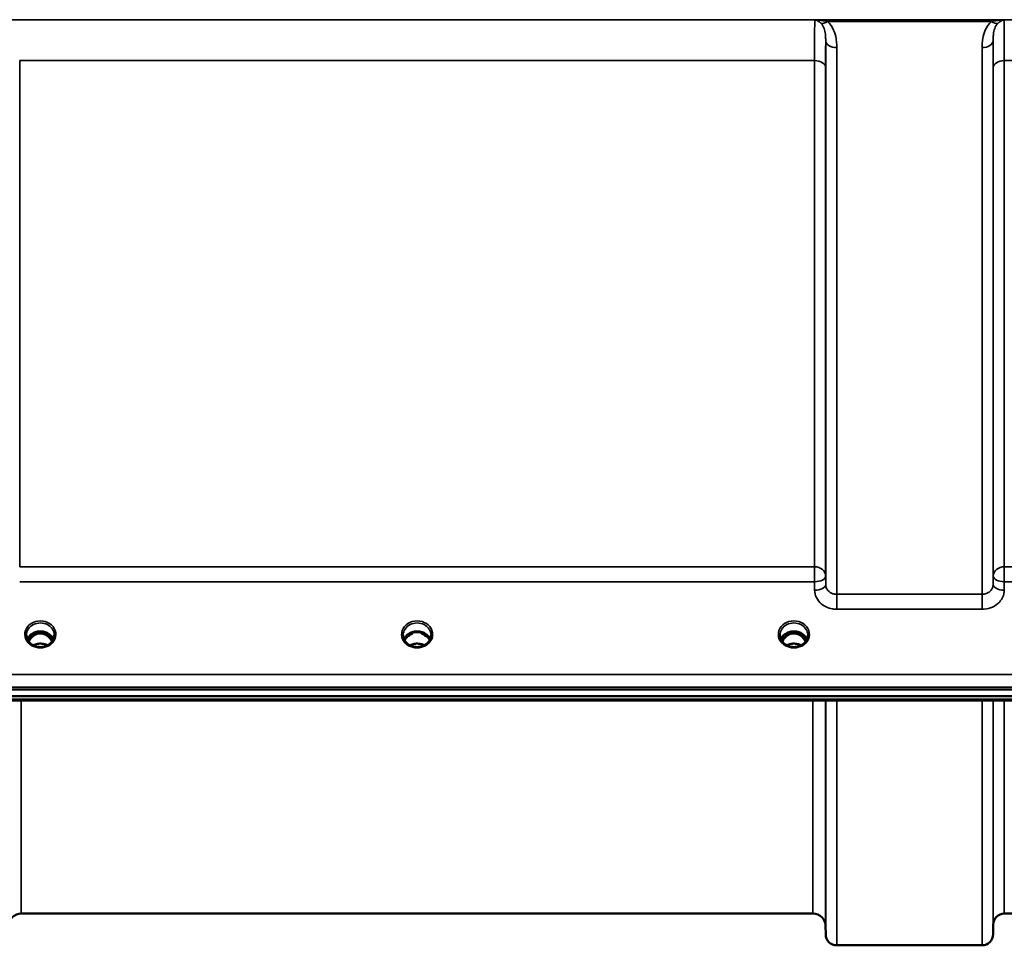
# Model space of a CAD drawing. Units: millimetres. Extents: x 0 to 14850, y 0 to 10500.
# Drawn here: x 8017 to 8328, y 2962 to 3254 of the extents above; entities that cross this region are included whole.
import ezdxf

# ---------------------------------------------------------------- set-up
doc = ezdxf.new("R2010")
doc.units = ezdxf.units.MM
doc.header["$LTSCALE"] = 50
doc.layers.add('Visible (ISO)', color=7, linetype='Continuous', lineweight=50)
doc.layers.add('Visible Narrow (ISO)', color=7, linetype='Continuous', lineweight=35)

msp = doc.modelspace()

# ---------------------------------------------------------------- linework, layer by layer
at = {"layer": 'Visible (ISO)'}
for p, q in [((8022.35, 3060.3), (8021.27, 3060.3)), ((8021.7, 3060.55), (8022.35, 3060.55)), ((8022.35, 3060.3), (8022.35, 3060.55)), ((8024.95, 3060.55), (8025.6, 3060.55)), ((8024.95, 3060.3), (8024.95, 3060.55)), ((8026.03, 3060.3), (8024.95, 3060.3)), ((8141.22, 3060.3), (8140.27, 3060.3)), ((8140.7, 3060.55), (8141.22, 3060.55)), ((8141.22, 3060.3), (8141.22, 3060.55)), ((8144.08, 3060.55), (8144.6, 3060.55)), ((8144.08, 3060.3), (8144.08, 3060.55)), ((8145.03, 3060.3), (8144.08, 3060.3)), ((8260.35, 3060.3), (8259.27, 3060.3)), ((8259.7, 3060.55), (8260.35, 3060.55)), ((8260.35, 3060.3), (8260.35, 3060.55)), ((8262.95, 3060.55), (8263.6, 3060.55)), ((8262.95, 3060.3), (8262.95, 3060.55)), ((8264.03, 3060.3), (8262.95, 3060.3)), ((7645.49, 3042.59), (8639.81, 3042.59)), ((8639.81, 3040.54), (7645.49, 3040.54)), ((8462.44, 3039.13), (7823.1, 3039.13)), ((8267.68, 2971.8), (8017.61, 2971.8)), ((8424.43, 2971.8), (8328.12, 2971.8)), ((8271.68, 2967.84), (8271.71, 2965.27)), ((8324.62, 2968.33), (8324.59, 2965.27)), ((8321.09, 2961.8), (8275.21, 2961.8))]:
    msp.add_line(p, q, dxfattribs=at)
for centre, radius, start, end in [((8017.61, 2967.8), 4, 90, 179.5), ((8267.68, 2967.8), 4, 0.5, 90), ((8328.12, 2968.3), 3.5, 90, 179.5), ((8275.21, 2965.3), 3.5, 180.5, 270), ((8321.09, 2965.3), 3.5, 270, 359.5)]:
    msp.add_arc(centre, radius, start, end, dxfattribs=at)
for centre, major_axis, ratio, start_param, end_param in [((8023.65, 3055.09), (0, -5.46), 0.787258, 3.448912, 3.806554), ((8023.65, 3057), (4.3, 0), 0.866025, 1.263477, 1.878116), ((8023.65, 3055.09), (0, -5.46), 0.787258, 2.476631, 2.834273), ((8142.65, 3055.01), (0, -5.59), 0.787258, 3.472421, 3.698876), ((8142.65, 3056.94), (4.4, 0), 0.866025, 1.239968, 1.901625), ((8142.65, 3055.01), (0, -5.59), 0.787258, 2.584129, 2.810764), ((8261.65, 3055.09), (0, -5.46), 0.787258, 3.448912, 3.806554), ((8261.65, 3057), (4.3, 0), 0.866025, 1.263477, 1.878116), ((8261.65, 3055.09), (0, -5.46), 0.787258, 2.476631, 2.834273), ((8023.65, 3055.09), (0, -5.46), 0.787258, 3.806554, 4.196084), ((8023.65, 3055.09), (0, -5.46), 0.787258, 2.087101, 2.476631), ((8261.65, 3055.09), (0, -5.46), 0.787258, 3.806554, 4.196084), ((8261.65, 3055.09), (0, -5.46), 0.787258, 2.087101, 2.476631)]:
    msp.add_ellipse(centre, major_axis=major_axis, ratio=ratio, start_param=start_param, end_param=end_param, dxfattribs=at)
for points, knots in [([(8027.78, 3058.48), (8027.63, 3058.83), (8027.41, 3059.16), (8026.86, 3059.78), (8026.51, 3060.06), (8025.74, 3060.51), (8025.31, 3060.68), (8024.41, 3060.9), (8023.94, 3060.95), (8023.01, 3060.92), (8022.55, 3060.84), (8021.68, 3060.56), (8021.27, 3060.36), (8020.55, 3059.87), (8020.23, 3059.58), (8019.79, 3059.01), (8019.63, 3058.75), (8019.52, 3058.48)], [0.356769, 0.356769, 0.356769, 0.356769, 0.661745, 0.661745, 0.981886, 0.981886, 1.296757, 1.296757, 1.609411, 1.609411, 1.921587, 1.921587, 2.234582, 2.234582, 2.550368, 2.550368, 2.784824, 2.784824, 2.784824, 2.784824]), ([(8027.33, 3057.71), (8027.1, 3058.19), (8026.81, 3058.61), (8026.26, 3059.22), (8025.99, 3059.46), (8025.33, 3059.91), (8024.92, 3060.1), (8024.28, 3060.26), (8024.07, 3060.29), (8023.71, 3060.31), (8023.55, 3060.31), (8023.25, 3060.29), (8023.11, 3060.27), (8022.58, 3060.16), (8022.21, 3060.02), (8021.41, 3059.56), (8021.01, 3059.21), (8020.39, 3058.47), (8020.16, 3058.1), (8019.97, 3057.71)], [-1.2573439, -1.2573439, -1.2573439, -1.2573439, -1.1135217, -1.1135217, -1.0067708, -1.0067708, -0.8703538, -0.8703538, -0.8067534, -0.8067534, -0.7585902, -0.7585902, -0.7157954, -0.7157954, -0.5954845, -0.5954845, -0.4362248, -0.4362248, -0.3029403, -0.3029403, -0.3029403, -0.3029403]), ([(8146.78, 3058.48), (8146.63, 3058.83), (8146.41, 3059.16), (8145.86, 3059.78), (8145.51, 3060.06), (8144.74, 3060.51), (8144.31, 3060.68), (8143.41, 3060.9), (8142.94, 3060.95), (8142.01, 3060.92), (8141.55, 3060.84), (8140.68, 3060.56), (8140.27, 3060.36), (8139.55, 3059.87), (8139.23, 3059.58), (8138.79, 3059.01), (8138.63, 3058.75), (8138.52, 3058.48)], [0.356769, 0.356769, 0.356769, 0.356769, 0.661745, 0.661745, 0.981886, 0.981886, 1.296757, 1.296757, 1.609411, 1.609411, 1.921587, 1.921587, 2.234582, 2.234582, 2.550368, 2.550368, 2.784824, 2.784824, 2.784824, 2.784824]), ([(8145.11, 3060.29), (8145.09, 3060.29), (8145.07, 3060.29), (8145.04, 3060.3), (8145.03, 3060.3), (8145.03, 3060.3)], [-0.008662776, -0.008662776, -0.008662776, -0.008662776, -0.001709526, -0.001709526, 0, 0, 0, 0]), ([(8265.78, 3058.48), (8265.63, 3058.83), (8265.41, 3059.16), (8264.86, 3059.78), (8264.51, 3060.06), (8263.74, 3060.51), (8263.31, 3060.68), (8262.41, 3060.9), (8261.94, 3060.95), (8261.01, 3060.92), (8260.55, 3060.84), (8259.68, 3060.56), (8259.27, 3060.36), (8258.55, 3059.87), (8258.23, 3059.58), (8257.79, 3059.01), (8257.63, 3058.75), (8257.52, 3058.48)], [0.356769, 0.356769, 0.356769, 0.356769, 0.661745, 0.661745, 0.981886, 0.981886, 1.296757, 1.296757, 1.609411, 1.609411, 1.921587, 1.921587, 2.234582, 2.234582, 2.550368, 2.550368, 2.784824, 2.784824, 2.784824, 2.784824]), ([(8265.33, 3057.71), (8265.24, 3057.9), (8265.14, 3058.08), (8264.78, 3058.65), (8264.48, 3059.02), (8263.76, 3059.65), (8263.35, 3059.91), (8262.64, 3060.17), (8262.37, 3060.24), (8261.93, 3060.3), (8261.77, 3060.31), (8261.3, 3060.3), (8260.99, 3060.26), (8260.43, 3060.1), (8260.17, 3059.99), (8259.34, 3059.54), (8258.93, 3059.12), (8258.39, 3058.47), (8258.16, 3058.1), (8257.97, 3057.71)], [-0.9389624, -0.9389624, -0.9389624, -0.9389624, -0.9031027, -0.9031027, -0.8241899, -0.8241899, -0.7399275, -0.7399275, -0.6898233, -0.6898233, -0.6614655, -0.6614655, -0.6058695, -0.6058695, -0.556686, -0.556686, -0.4360317, -0.4360317, -0.3027231, -0.3027231, -0.3027231, -0.3027231]), ([(8264.11, 3060.29), (8264.09, 3060.29), (8264.07, 3060.29), (8264.04, 3060.3), (8264.03, 3060.3), (8264.03, 3060.3)], [-0.00866279, -0.00866279, -0.00866279, -0.00866279, -0.001709529, -0.001709529, 0, 0, 0, 0]), ([(8021.17, 3056.66), (8020.93, 3056.8), (8020.71, 3056.96), (8020.31, 3057.31), (8020.13, 3057.5), (8019.81, 3057.91), (8019.68, 3058.13), (8019.47, 3058.58), (8019.38, 3058.81), (8019.28, 3059.29), (8019.25, 3059.53), (8019.25, 3059.77)], [-2.5501618, -2.5501618, -2.5501618, -2.5501618, -2.3542887, -2.3542887, -2.1584156, -2.1584156, -1.9625425, -1.9625425, -1.7666694, -1.7666694, -1.5707963, -1.5707963, -1.5707963, -1.5707963]), ([(8028.05, 3059.77), (8028.05, 3059.53), (8028.02, 3059.29), (8027.91, 3058.81), (8027.83, 3058.58), (8027.62, 3058.13), (8027.49, 3057.91), (8027.17, 3057.5), (8026.99, 3057.31), (8026.59, 3056.96), (8026.37, 3056.8), (8026.13, 3056.66)], [1.5707963, 1.5707963, 1.5707963, 1.5707963, 1.7666694, 1.7666694, 1.9625425, 1.9625425, 2.1584156, 2.1584156, 2.3542887, 2.3542887, 2.5501618, 2.5501618, 2.5501618, 2.5501618]), ([(8140.17, 3056.66), (8139.93, 3056.8), (8139.71, 3056.96), (8139.31, 3057.31), (8139.13, 3057.5), (8138.81, 3057.91), (8138.68, 3058.13), (8138.47, 3058.58), (8138.38, 3058.81), (8138.28, 3059.29), (8138.25, 3059.53), (8138.25, 3059.77)], [-2.5501618, -2.5501618, -2.5501618, -2.5501618, -2.3542887, -2.3542887, -2.1584156, -2.1584156, -1.9625425, -1.9625425, -1.7666694, -1.7666694, -1.5707963, -1.5707963, -1.5707963, -1.5707963]), ([(8139.93, 3059.44), (8139.94, 3059.44), (8139.94, 3059.44), (8140.02, 3059.52), (8140.11, 3059.59), (8140.24, 3059.69), (8140.28, 3059.72), (8140.32, 3059.75)], [-0.04798978, -0.04798978, -0.04798978, -0.04798978, -0.04763714, -0.04763714, -0.01577803, -0.01577803, 0, 0, 0, 0]), ([(8144.98, 3059.75), (8145.01, 3059.73), (8145.05, 3059.7), (8145.17, 3059.6), (8145.27, 3059.53), (8145.36, 3059.44), (8145.36, 3059.44), (8145.36, 3059.44)], [-0.05190036, -0.05190036, -0.05190036, -0.05190036, -0.03801865, -0.03801865, 0, 0, 0.0003933, 0.0003933, 0.0003933, 0.0003933]), ([(8147.05, 3059.77), (8147.05, 3059.53), (8147.02, 3059.29), (8146.91, 3058.81), (8146.83, 3058.58), (8146.62, 3058.13), (8146.49, 3057.91), (8146.17, 3057.5), (8145.99, 3057.31), (8145.59, 3056.96), (8145.37, 3056.8), (8145.13, 3056.66)], [1.5707963, 1.5707963, 1.5707963, 1.5707963, 1.7666694, 1.7666694, 1.9625425, 1.9625425, 2.1584156, 2.1584156, 2.3542887, 2.3542887, 2.5501618, 2.5501618, 2.5501618, 2.5501618]), ([(8259.17, 3056.66), (8258.93, 3056.8), (8258.71, 3056.96), (8258.31, 3057.31), (8258.13, 3057.5), (8257.81, 3057.91), (8257.68, 3058.13), (8257.47, 3058.58), (8257.38, 3058.81), (8257.28, 3059.29), (8257.25, 3059.53), (8257.25, 3059.77)], [-2.5501618, -2.5501618, -2.5501618, -2.5501618, -2.3542887, -2.3542887, -2.1584156, -2.1584156, -1.9625425, -1.9625425, -1.7666694, -1.7666694, -1.5707963, -1.5707963, -1.5707963, -1.5707963]), ([(8266.05, 3059.77), (8266.05, 3059.53), (8266.02, 3059.29), (8265.91, 3058.81), (8265.83, 3058.58), (8265.62, 3058.13), (8265.49, 3057.91), (8265.17, 3057.5), (8264.99, 3057.31), (8264.59, 3056.96), (8264.37, 3056.8), (8264.13, 3056.66)], [1.5707963, 1.5707963, 1.5707963, 1.5707963, 1.7666694, 1.7666694, 1.9625425, 1.9625425, 2.1584156, 2.1584156, 2.3542887, 2.3542887, 2.5501618, 2.5501618, 2.5501618, 2.5501618]), ([(8026.13, 3056.66), (8025.84, 3056.49), (8025.53, 3056.35), (8024.87, 3056.14), (8024.53, 3056.07), (8023.83, 3055.99), (8023.47, 3055.99), (8022.77, 3056.07), (8022.43, 3056.14), (8021.77, 3056.35), (8021.46, 3056.49), (8021.17, 3056.66)], [-0.591431, -0.591431, -0.591431, -0.591431, -0.354859, -0.354859, -0.118286, -0.118286, 0.118286, 0.118286, 0.354859, 0.354859, 0.591431, 0.591431, 0.591431, 0.591431]), ([(8025.93, 3056.55), (8025.58, 3056.72), (8025.21, 3056.86), (8024.38, 3057.06), (8023.9, 3057.1), (8022.98, 3057.06), (8022.52, 3056.98), (8021.84, 3056.76), (8021.6, 3056.66), (8021.37, 3056.55)], [0.4594339, 0.4594339, 0.4594339, 0.4594339, 0.5796333, 0.5796333, 0.719146, 0.719146, 0.857209, 0.857209, 0.9368867, 0.9368867, 0.9368867, 0.9368867]), ([(8145.13, 3056.66), (8144.84, 3056.49), (8144.53, 3056.35), (8143.87, 3056.14), (8143.53, 3056.07), (8142.83, 3055.99), (8142.47, 3055.99), (8141.77, 3056.07), (8141.43, 3056.14), (8140.77, 3056.35), (8140.46, 3056.49), (8140.17, 3056.66)], [-0.591431, -0.591431, -0.591431, -0.591431, -0.354859, -0.354859, -0.118286, -0.118286, 0.118286, 0.118286, 0.354859, 0.354859, 0.591431, 0.591431, 0.591431, 0.591431]), ([(8144.93, 3056.55), (8144.58, 3056.73), (8144.2, 3056.86), (8143.37, 3057.06), (8142.9, 3057.1), (8141.99, 3057.06), (8141.53, 3056.98), (8140.85, 3056.77), (8140.6, 3056.67), (8140.37, 3056.55)], [0.4591979, 0.4591979, 0.4591979, 0.4591979, 0.5805907, 0.5805907, 0.7184894, 0.7184894, 0.8561034, 0.8561034, 0.9368376, 0.9368376, 0.9368376, 0.9368376]), ([(8264.13, 3056.66), (8263.84, 3056.49), (8263.53, 3056.35), (8262.87, 3056.14), (8262.53, 3056.07), (8261.83, 3055.99), (8261.47, 3055.99), (8260.77, 3056.07), (8260.43, 3056.14), (8259.77, 3056.35), (8259.46, 3056.49), (8259.17, 3056.66)], [-0.591431, -0.591431, -0.591431, -0.591431, -0.354859, -0.354859, -0.118286, -0.118286, 0.118286, 0.118286, 0.354859, 0.354859, 0.591431, 0.591431, 0.591431, 0.591431]), ([(8263.93, 3056.55), (8263.58, 3056.72), (8263.21, 3056.86), (8262.38, 3057.06), (8261.91, 3057.1), (8260.98, 3057.07), (8260.51, 3056.98), (8259.83, 3056.76), (8259.6, 3056.66), (8259.37, 3056.55)], [0.4593306, 0.4593306, 0.4593306, 0.4593306, 0.5799418, 0.5799418, 0.7182719, 0.7182719, 0.858373, 0.858373, 0.9367928, 0.9367928, 0.9367928, 0.9367928])]:
    msp.add_open_spline(points, degree=3, knots=knots, dxfattribs=at)
for points in [[(8021.27, 3060.3), (8021.25, 3060.3), (8021.22, 3060.29), (8021.19, 3060.29)], [(8026.11, 3060.29), (8026.08, 3060.29), (8026.05, 3060.3), (8026.03, 3060.3)], [(8140.27, 3060.3), (8140.25, 3060.3), (8140.22, 3060.29), (8140.19, 3060.29)], [(8259.27, 3060.3), (8259.25, 3060.3), (8259.22, 3060.29), (8259.19, 3060.29)]]:
    msp.add_open_spline(points, degree=3, dxfattribs=at)
at = {"layer": 'Visible Narrow (ISO)'}
for p, q in [((8533.03, 3254.14), (7752.27, 3254.14)), ((8268.26, 3254.1), (8328.04, 3254.1)), ((8272.27, 3253.56), (8324.03, 3253.56)), ((8271.71, 3075.72), (8271.71, 3247.56)), ((8324.59, 3247.56), (8324.59, 3075.72)), ((8275.21, 3245.34), (8275.21, 3072.66)), ((8321.09, 3072.66), (8321.09, 3245.34)), ((8017.12, 3241.23), (8268.18, 3241.23)), ((8017.12, 3241.23), (8017.12, 3081.37)), ((8268.18, 3081.37), (8268.18, 3241.23)), ((8328.12, 3241.23), (8424.43, 3241.23)), ((8328.12, 3241.23), (8328.12, 3081.37)), ((8271.68, 3238.96), (8271.68, 3078.39)), ((8324.62, 3078.39), (8324.62, 3238.96)), ((8268.18, 3081.37), (8017.12, 3081.37)), ((8268.18, 3076.64), (8268.18, 3081.37)), ((8328.12, 3081.37), (8328.12, 3076.64)), ((8424.43, 3081.37), (8328.12, 3081.37)), ((8017.12, 3076.64), (8268.18, 3076.64)), ((8268.18, 3076.64), (8268.21, 3073.97)), ((8271.71, 3075.72), (8271.68, 3078.39)), ((8324.62, 3078.39), (8324.59, 3075.72)), ((8328.09, 3073.97), (8328.12, 3076.64)), ((8328.12, 3076.64), (8424.43, 3076.64)), ((8275.21, 3072.66), (8275.21, 3067.93)), ((8321.09, 3072.66), (8275.21, 3072.66)), ((8321.09, 3067.93), (8321.09, 3072.66)), ((8275.21, 3067.93), (8321.09, 3067.93)), ((8021.27, 3060.3), (8021.27, 3060.34)), ((8026.03, 3060.3), (8026.03, 3060.34)), ((8140.27, 3060.3), (8140.27, 3060.34)), ((8145.03, 3060.3), (8145.03, 3060.34)), ((8259.27, 3060.3), (8259.27, 3060.34)), ((8264.03, 3060.3), (8264.03, 3060.34)), ((8021.2, 3059.7), (8021.2, 3059.7)), ((8026.1, 3059.7), (8026.1, 3059.7)), ((8145.1, 3059.7), (8145.1, 3059.7)), ((8259.2, 3059.7), (8259.2, 3059.7)), ((8264.1, 3059.7), (8264.1, 3059.7)), ((8630.62, 3047.38), (7654.67, 3047.38)), ((7654.67, 3043.31), (8630.62, 3043.31)), ((8462.21, 3039.52), (7823.08, 3039.52)), ((8017.61, 3039.13), (8017.61, 2971.8)), ((8267.68, 2971.8), (8267.68, 3039.13)), ((8271.68, 3039.13), (8271.68, 2967.84)), ((8271.71, 2965.27), (8271.71, 3039.13)), ((8275.21, 3039.13), (8275.21, 2961.8)), ((8321.09, 2961.8), (8321.09, 3039.13)), ((8324.59, 3039.13), (8324.59, 2965.27)), ((8324.62, 2968.33), (8324.62, 3039.13)), ((8328.12, 3039.13), (8328.12, 2971.8))]:
    msp.add_line(p, q, dxfattribs=at)
for centre, major_axis, ratio, start_param, end_param in [((8272.27, 3255.77), (-2.29, -2.65), 0.468995, 0.189432, 1.073062), ((8324.03, 3255.77), (2.29, -2.65), 0.468995, 5.210123, 6.093753), ((8275.21, 3247.58), (-3.5, 0), 0.641091, 0.008727, 1.570796), ((8321.09, 3247.58), (3.5, 0), 0.641091, 4.712389, 6.274459), ((8268.18, 3238.94), (3.5, 0), 0.654583, 0.008727, 1.570796), ((8328.12, 3238.94), (-3.5, 0), 0.654583, 4.712389, 6.274459), ((8268.18, 3078.36), (3.5, 0), 0.859528, 0.008727, 1.570796), ((8328.12, 3078.36), (-3.5, 0), 0.859528, 4.712389, 6.274459), ((8268.18, 3078.36), (3.5, 0.04), 0.492405, 4.707453, 6.278061), ((8328.12, 3078.36), (-3.5, 0.04), 0.492405, 0.005124, 1.575732), ((8268.21, 3075.7), (3.5, 0.04), 0.492405, 4.707453, 6.278062), ((8328.09, 3075.7), (-3.5, 0.04), 0.492405, 0.005124, 1.575732), ((8023.65, 3060.01), (-4.9, 0), 0.870389, 2.148732, 7.276046), ((8023.65, 3059.77), (4.4, 0), 0.870885, 0, 3.141593), ((8142.65, 3060.01), (-4.9, 0), 0.870389, 2.148732, 7.276046), ((8142.65, 3059.77), (4.4, 0), 0.870885, 0, 3.141593), ((8261.65, 3060.01), (-4.9, 0), 0.870389, 2.148732, 7.276046), ((8261.65, 3059.77), (4.4, 0), 0.870885, 0, 3.141593), ((8023.65, 3057.19), (4.4, 0), 0.866025, 0.347226, 2.794367), ((8023.65, 3054.75), (0, 5.55), 0.792993, 5.874061, 6.706863), ((8142.65, 3057.19), (4.4, 0), 0.866025, 0.347226, 2.794367), ((8261.65, 3057.19), (4.4, 0), 0.866025, 0.347226, 2.794367), ((8261.65, 3054.75), (0, 5.55), 0.792993, 5.8671, 6.698316), ((8023.65, 3056.44), (4.4, 0), 0.866025, 2.235758, 2.686739), ((8023.65, 3055.07), (0, -5.55), 0.792993, 3.806554, 4.183921), ((8021, 3059.37), (-0.0706, 0.0709), 0.110489, 4.822873, 5.876144), ((8023.65, 3053.36), (-4.4, 0), 0.861166, 4.153236, 5.271542), ((8026.3, 3059.37), (0.0706, 0.0709), 0.110489, 0.407041, 1.460312), ((8023.65, 3055.07), (0, -5.55), 0.792993, 2.099264, 2.476631), ((8023.65, 3056.44), (4.4, 0), 0.866025, 0.454854, 0.905835), ((8142.65, 3056.44), (4.4, 0), 0.866025, 2.235758, 2.686739), ((8142.65, 3053.36), (-4.4, 0), 0.861166, 4.153236, 5.271542), ((8142.65, 3056.44), (4.4, 0), 0.866025, 0.454854, 0.905835), ((8261.65, 3056.44), (4.4, 0), 0.866025, 2.235758, 2.686739), ((8261.65, 3055.07), (0, -5.55), 0.792993, 3.806554, 4.183921), ((8259, 3059.37), (-0.0706, 0.0709), 0.110489, 4.822873, 5.876144), ((8261.65, 3053.36), (-4.4, 0), 0.861166, 4.153236, 5.271542), ((8264.3, 3059.37), (0.0706, 0.0709), 0.110489, 0.407041, 1.460312), ((8261.65, 3055.07), (0, -5.55), 0.792993, 2.099264, 2.476631), ((8261.65, 3056.44), (4.4, 0), 0.866025, 0.454854, 0.905835), ((8023.65, 3060.01), (4.9, 0), 0.870389, 4.134453, 5.290325), ((8142.65, 3060.01), (4.9, 0), 0.870389, 4.134453, 5.290325), ((8261.65, 3060.01), (4.9, 0), 0.870389, 4.134453, 5.290325)]:
    msp.add_ellipse(centre, major_axis=major_axis, ratio=ratio, start_param=start_param, end_param=end_param, dxfattribs=at)
for points, knots in [([(8268.26, 3254.1), (8268.26, 3254.04), (8268.26, 3253.96), (8268.24, 3253.54), (8268.23, 3253.01), (8268.22, 3251.89), (8268.21, 3251.39), (8268.21, 3250.54), (8268.2, 3250.25), (8268.2, 3249.44), (8268.2, 3248.9), (8268.19, 3247.39), (8268.19, 3246.36), (8268.18, 3244), (8268.18, 3242.66), (8268.18, 3241.23)], [0.354894, 0.354894, 0.354894, 0.354894, 0.507644, 0.507644, 1.087809, 1.087809, 1.450413, 1.450413, 1.631714, 1.631714, 1.921797, 1.921797, 2.385929, 2.385929, 2.900825, 2.900825, 2.900825, 2.900825]), ([(8268.26, 3254.1), (8268.5, 3254.06), (8268.75, 3253.98), (8269.21, 3253.77), (8269.42, 3253.65), (8269.76, 3253.4), (8269.89, 3253.3), (8270.1, 3253.12), (8270.18, 3253.04), (8270.26, 3252.96)], [-0.5555634, -0.5555634, -0.5555634, -0.5555634, -0.3583384, -0.3583384, -0.1805581, -0.1805581, -0.0694454, -0.0694454, 0, 0, 0, 0]), ([(8272.27, 3253.56), (8272.11, 3253.6), (8271.96, 3253.64), (8271.54, 3253.73), (8271.28, 3253.78), (8270.59, 3253.9), (8270.16, 3253.96), (8269.24, 3254.06), (8268.75, 3254.09), (8268.26, 3254.1)], [0, 0, 0, 0, 0.0694454, 0.0694454, 0.1805581, 0.1805581, 0.3583384, 0.3583384, 0.5555634, 0.5555634, 0.5555634, 0.5555634]), ([(8275.21, 3245.34), (8275.21, 3245.7), (8275.2, 3246.06), (8275.15, 3247), (8275.09, 3247.58), (8274.85, 3249.08), (8274.61, 3249.99), (8273.78, 3251.85), (8273.16, 3252.79), (8272.27, 3253.56)], [0, 0, 0, 0, 0.140167, 0.140167, 0.364433, 0.364433, 0.72326, 0.72326, 1.121333, 1.121333, 1.121333, 1.121333]), ([(8324.03, 3253.56), (8323.14, 3252.79), (8322.52, 3251.85), (8321.69, 3249.99), (8321.45, 3249.08), (8321.21, 3247.58), (8321.15, 3247), (8321.1, 3246.06), (8321.09, 3245.7), (8321.09, 3245.34)], [0, 0, 0, 0, 0.398076, 0.398076, 0.756905, 0.756905, 0.981173, 0.981173, 1.12134, 1.12134, 1.12134, 1.12134]), ([(8328.04, 3254.1), (8327.55, 3254.09), (8327.06, 3254.06), (8326.14, 3253.96), (8325.71, 3253.9), (8325.02, 3253.78), (8324.76, 3253.73), (8324.34, 3253.64), (8324.18, 3253.6), (8324.03, 3253.56)], [-0.0015184, -0.0015184, -0.0015184, -0.0015184, 0.1957066, 0.1957066, 0.373487, 0.373487, 0.4845996, 0.4845996, 0.5540451, 0.5540451, 0.5540451, 0.5540451]), ([(8326.04, 3252.96), (8326.12, 3253.04), (8326.2, 3253.12), (8326.4, 3253.3), (8326.53, 3253.4), (8326.88, 3253.65), (8327.09, 3253.77), (8327.55, 3253.98), (8327.79, 3254.06), (8328.04, 3254.1)], [-0.5540451, -0.5540451, -0.5540451, -0.5540451, -0.4845996, -0.4845996, -0.373487, -0.373487, -0.1957066, -0.1957066, 0.0015184, 0.0015184, 0.0015184, 0.0015184]), ([(8328.12, 3241.23), (8328.12, 3242.23), (8328.12, 3243.2), (8328.12, 3245.58), (8328.11, 3246.92), (8328.1, 3249.99), (8328.09, 3251.47), (8328.06, 3253.29), (8328.05, 3253.82), (8328.04, 3254.1)], [0, 0, 0, 0, 0.362603, 0.362603, 0.942768, 0.942768, 1.871032, 1.871032, 2.545931, 2.545931, 2.545931, 2.545931]), ([(8270.26, 3252.96), (8270.7, 3252.52), (8271.01, 3251.95), (8271.42, 3250.79), (8271.54, 3250.2), (8271.65, 3249.18), (8271.68, 3248.78), (8271.7, 3248.1), (8271.71, 3247.83), (8271.71, 3247.56)], [-1.121333, -1.121333, -1.121333, -1.121333, -0.72326, -0.72326, -0.364433, -0.364433, -0.140167, -0.140167, 0, 0, 0, 0]), ([(8324.59, 3247.56), (8324.59, 3247.83), (8324.6, 3248.1), (8324.62, 3248.78), (8324.64, 3249.18), (8324.76, 3250.2), (8324.88, 3250.79), (8325.29, 3251.95), (8325.6, 3252.52), (8326.04, 3252.96)], [-1.12134, -1.12134, -1.12134, -1.12134, -0.981173, -0.981173, -0.756905, -0.756905, -0.398076, -0.398076, 0, 0, 0, 0]), ([(8271.68, 3238.96), (8271.68, 3240.25), (8271.68, 3241.48), (8271.69, 3243.62), (8271.69, 3244.55), (8271.69, 3245.92), (8271.7, 3246.41), (8271.7, 3247.11), (8271.7, 3247.34), (8271.71, 3247.56)], [-2.900825, -2.900825, -2.900825, -2.900825, -2.385929, -2.385929, -1.921797, -1.921797, -1.631714, -1.631714, -1.475366, -1.475366, -1.475366, -1.475366]), ([(8324.59, 3247.56), (8324.6, 3246.87), (8324.6, 3246.08), (8324.61, 3244.12), (8324.62, 3242.91), (8324.62, 3240.75), (8324.62, 3239.87), (8324.62, 3238.96)], [-1.425459, -1.425459, -1.425459, -1.425459, -0.942768, -0.942768, -0.362603, -0.362603, 0, 0, 0, 0]), ([(8268.21, 3073.97), (8268.21, 3073.18), (8268.41, 3072.37), (8269.12, 3070.91), (8269.65, 3070.24), (8270.74, 3069.3), (8271.26, 3068.96), (8272.45, 3068.39), (8273.14, 3068.17), (8274.3, 3067.97), (8274.75, 3067.93), (8275.21, 3067.93)], [-1.086637, -1.086637, -1.086637, -1.086637, -0.812568, -0.812568, -0.541659, -0.541659, -0.352072, -0.352072, -0.135412, -0.135412, 0, 0, 0, 0]), ([(8275.21, 3072.66), (8274.98, 3072.66), (8274.75, 3072.68), (8274.17, 3072.78), (8273.83, 3072.9), (8273.23, 3073.19), (8272.97, 3073.36), (8272.43, 3073.83), (8272.16, 3074.17), (8271.81, 3074.91), (8271.71, 3075.32), (8271.71, 3075.72)], [0, 0, 0, 0, 0.135412, 0.135412, 0.352072, 0.352072, 0.541659, 0.541659, 0.812568, 0.812568, 1.086637, 1.086637, 1.086637, 1.086637]), ([(8324.59, 3075.72), (8324.59, 3075.52), (8324.57, 3075.32), (8324.45, 3074.81), (8324.32, 3074.51), (8323.98, 3073.99), (8323.79, 3073.76), (8323.24, 3073.28), (8322.85, 3073.05), (8322.01, 3072.75), (8321.55, 3072.66), (8321.09, 3072.66)], [0, 0, 0, 0, 0.135503, 0.135503, 0.352309, 0.352309, 0.541961, 0.541961, 0.812859, 0.812859, 1.086637, 1.086637, 1.086637, 1.086637]), ([(8321.09, 3067.93), (8322.01, 3067.93), (8322.93, 3068.09), (8324.61, 3068.7), (8325.39, 3069.15), (8326.48, 3070.1), (8326.87, 3070.54), (8327.54, 3071.58), (8327.8, 3072.17), (8328.04, 3073.18), (8328.09, 3073.58), (8328.09, 3073.97)], [-1.086637, -1.086637, -1.086637, -1.086637, -0.812859, -0.812859, -0.541961, -0.541961, -0.352309, -0.352309, -0.135503, -0.135503, 0, 0, 0, 0]), ([(8021.14, 3060.27), (8021.16, 3060.26), (8021.18, 3060.26), (8021.23, 3060.26), (8021.26, 3060.25), (8021.3, 3060.24), (8021.32, 3060.23), (8021.35, 3060.22), (8021.36, 3060.21), (8021.38, 3060.2), (8021.39, 3060.19), (8021.4, 3060.18), (8021.41, 3060.18), (8021.41, 3060.17), (8021.42, 3060.16), (8021.42, 3060.15), (8021.43, 3060.14), (8021.43, 3060.13), (8021.43, 3060.12), (8021.44, 3060.11), (8021.44, 3060.11), (8021.44, 3060.09), (8021.44, 3060.09), (8021.44, 3060.07), (8021.44, 3060.06), (8021.43, 3060.04), (8021.43, 3060.03), (8021.42, 3059.99), (8021.4, 3059.97), (8021.38, 3059.92), (8021.36, 3059.9), (8021.31, 3059.82), (8021.27, 3059.77), (8021.13, 3059.63), (8021.03, 3059.53), (8020.93, 3059.44)], [-0.1300615, -0.1300615, -0.1300615, -0.1300615, -0.1237402, -0.1237402, -0.1141769, -0.1141769, -0.1088082, -0.1088082, -0.1034395, -0.1034395, -0.0997046, -0.0997046, -0.0978371, -0.0978371, -0.0959696, -0.0959696, -0.0922849, -0.0922849, -0.0904425, -0.0904425, -0.0886001, -0.0886001, -0.0861293, -0.0861293, -0.0824017, -0.0824017, -0.0787167, -0.0787167, -0.0699187, -0.0699187, -0.0611207, -0.0611207, -0.0411568, -0.0411568, 0, 0, 0, 0]), ([(8021, 3059.39), (8021.09, 3059.48), (8021.24, 3059.63), (8021.4, 3059.85), (8021.47, 3060.01), (8021.47, 3060.15), (8021.39, 3060.25), (8021.32, 3060.28), (8021.27, 3060.3)], [0, 0, 0, 0, 0.0412503, 0.0618754, 0.0825005, 0.0928131, 0.1031257, 0.117558, 0.117558, 0.117558, 0.117558]), ([(8026.03, 3060.3), (8025.98, 3060.28), (8025.9, 3060.25), (8025.83, 3060.15), (8025.83, 3060.01), (8025.9, 3059.85), (8026.01, 3059.7), (8026.15, 3059.55), (8026.24, 3059.45), (8026.3, 3059.39)], [-0.1175065, -0.1175065, -0.1175065, -0.1175065, -0.1031257, -0.0928131, -0.0825005, -0.0618754, -0.0412503, -0.0257814, 0, 0, 0, 0]), ([(8026.36, 3059.44), (8026.3, 3059.5), (8026.2, 3059.59), (8026.06, 3059.74), (8025.95, 3059.88), (8025.86, 3060.02), (8025.86, 3060.14), (8025.94, 3060.23), (8026.05, 3060.26), (8026.14, 3060.26), (8026.16, 3060.27)], [0, 0, 0, 0, 0.0257814, 0.0412503, 0.0618754, 0.0825005, 0.0928131, 0.1031257, 0.1237508, 0.1300597, 0.1300597, 0.1300597, 0.1300597]), ([(8140.14, 3060.27), (8140.16, 3060.26), (8140.18, 3060.26), (8140.2, 3060.26), (8140.23, 3060.26), (8140.26, 3060.25), (8140.29, 3060.24), (8140.3, 3060.24), (8140.32, 3060.23), (8140.33, 3060.23), (8140.35, 3060.22), (8140.36, 3060.21), (8140.38, 3060.2), (8140.38, 3060.2), (8140.39, 3060.19), (8140.4, 3060.18), (8140.4, 3060.18), (8140.41, 3060.18), (8140.41, 3060.17), (8140.41, 3060.17), (8140.42, 3060.16), (8140.42, 3060.16), (8140.42, 3060.15), (8140.43, 3060.14), (8140.43, 3060.14), (8140.43, 3060.12), (8140.44, 3060.11), (8140.44, 3060.1), (8140.44, 3060.09), (8140.44, 3060.07), (8140.44, 3060.06), (8140.43, 3060.06), (8140.43, 3060.05), (8140.43, 3060.05), (8140.43, 3060.04), (8140.43, 3060.03), (8140.42, 3060.02), (8140.42, 3060), (8140.41, 3059.99), (8140.41, 3059.98), (8140.41, 3059.97), (8140.4, 3059.97), (8140.4, 3059.96), (8140.38, 3059.93), (8140.36, 3059.9), (8140.34, 3059.87), (8140.31, 3059.82), (8140.27, 3059.77), (8140.22, 3059.73), (8140.13, 3059.63), (8140.03, 3059.53), (8139.93, 3059.44)], [-0.130047, -0.130047, -0.130047, -0.130047, -0.1237547, -0.1237547, -0.1237547, -0.1141769, -0.1141769, -0.1141769, -0.1088082, -0.1088082, -0.1088082, -0.1034395, -0.1034395, -0.1034395, -0.0997046, -0.0997046, -0.0997046, -0.0978371, -0.0978371, -0.0978371, -0.0959696, -0.0959696, -0.0959696, -0.0928108, -0.0928108, -0.0928108, -0.0886001, -0.0886001, -0.0886001, -0.0836584, -0.0836584, -0.0836584, -0.0824383, -0.0824383, -0.0824383, -0.0787167, -0.0787167, -0.0787167, -0.0743177, -0.0743177, -0.0743177, -0.0721394, -0.0721394, -0.0721394, -0.0611207, -0.0611207, -0.0611207, -0.0411975, -0.0411975, -0.0411975, 0, 0, 0, 0]), ([(8140.32, 3059.75), (8140.35, 3059.79), (8140.39, 3059.85), (8140.44, 3059.95), (8140.47, 3060.04), (8140.47, 3060.15), (8140.39, 3060.25), (8140.32, 3060.28), (8140.27, 3060.3)], [0.04924789, 0.04924789, 0.04924789, 0.04924789, 0.0618754, 0.07218797, 0.08250054, 0.09281311, 0.10312567, 0.11751714, 0.11751714, 0.11751714, 0.11751714]), ([(8145.03, 3060.3), (8144.98, 3060.28), (8144.91, 3060.25), (8144.83, 3060.15), (8144.83, 3060.01), (8144.89, 3059.88), (8144.95, 3059.79), (8144.98, 3059.75)], [-0.11756543, -0.11756543, -0.11756543, -0.11756543, -0.10312567, -0.09281311, -0.08250054, -0.0618754, -0.04923506, -0.04923506, -0.04923506, -0.04923506]), ([(8145.36, 3059.44), (8145.27, 3059.53), (8145.12, 3059.67), (8144.95, 3059.88), (8144.86, 3060.02), (8144.86, 3060.14), (8144.94, 3060.23), (8145.05, 3060.26), (8145.14, 3060.26), (8145.16, 3060.27)], [0, 0, 0, 0, 0.0412503, 0.0618754, 0.0825005, 0.0928131, 0.1031257, 0.1237508, 0.1300842, 0.1300842, 0.1300842, 0.1300842]), ([(8259.14, 3060.27), (8259.16, 3060.26), (8259.18, 3060.26), (8259.23, 3060.26), (8259.26, 3060.25), (8259.3, 3060.24), (8259.32, 3060.23), (8259.35, 3060.22), (8259.36, 3060.21), (8259.38, 3060.2), (8259.39, 3060.19), (8259.4, 3060.18), (8259.41, 3060.18), (8259.41, 3060.17), (8259.42, 3060.16), (8259.42, 3060.15), (8259.43, 3060.14), (8259.43, 3060.13), (8259.43, 3060.12), (8259.44, 3060.11), (8259.44, 3060.11), (8259.44, 3060.09), (8259.44, 3060.09), (8259.44, 3060.07), (8259.44, 3060.06), (8259.43, 3060.04), (8259.43, 3060.03), (8259.42, 3059.99), (8259.4, 3059.97), (8259.38, 3059.92), (8259.36, 3059.9), (8259.31, 3059.82), (8259.27, 3059.77), (8259.13, 3059.63), (8259.03, 3059.53), (8258.93, 3059.44)], [-0.7740843, -0.7740843, -0.7740843, -0.7740843, -0.767763, -0.767763, -0.7581997, -0.7581997, -0.752831, -0.752831, -0.7474623, -0.7474623, -0.7437274, -0.7437274, -0.7418599, -0.7418599, -0.7399924, -0.7399924, -0.7363077, -0.7363077, -0.7344653, -0.7344653, -0.7326229, -0.7326229, -0.730152, -0.730152, -0.7264245, -0.7264245, -0.7227395, -0.7227395, -0.7139415, -0.7139415, -0.7051435, -0.7051435, -0.6851796, -0.6851796, -0.6440228, -0.6440228, -0.6440228, -0.6440228]), ([(8259, 3059.39), (8259.09, 3059.48), (8259.24, 3059.63), (8259.4, 3059.85), (8259.47, 3060.01), (8259.47, 3060.15), (8259.39, 3060.25), (8259.32, 3060.28), (8259.27, 3060.3)], [0.6440228, 0.6440228, 0.6440228, 0.6440228, 0.6852731, 0.7058982, 0.7265233, 0.7368359, 0.7471485, 0.7615808, 0.7615808, 0.7615808, 0.7615808]), ([(8264.03, 3060.3), (8263.98, 3060.28), (8263.91, 3060.25), (8263.83, 3060.15), (8263.83, 3060.01), (8263.9, 3059.85), (8264.06, 3059.63), (8264.21, 3059.48), (8264.3, 3059.39)], [-0.1175654, -0.1175654, -0.1175654, -0.1175654, -0.1031257, -0.0928131, -0.0825005, -0.0618754, -0.0412503, 0, 0, 0, 0]), ([(8264.36, 3059.44), (8264.27, 3059.53), (8264.12, 3059.67), (8263.95, 3059.88), (8263.86, 3060.02), (8263.86, 3060.14), (8263.94, 3060.23), (8264.05, 3060.26), (8264.14, 3060.26), (8264.16, 3060.27)], [0, 0, 0, 0, 0.0412503, 0.0618754, 0.0825005, 0.0928131, 0.1031257, 0.1237508, 0.1300842, 0.1300842, 0.1300842, 0.1300842]), ([(8021.17, 3056.66), (8021.21, 3056.64), (8021.24, 3056.62), (8021.27, 3056.6), (8021.3, 3056.58), (8021.32, 3056.56), (8021.37, 3056.5), (8021.35, 3056.47), (8021.24, 3056.44), (8021.18, 3056.44), (8021.07, 3056.44), (8021.02, 3056.44), (8020.97, 3056.44)], [0.05907691, 0.05907691, 0.05907691, 0.05907691, 0.07607993, 0.07607993, 0.07607993, 0.09174623, 0.09174623, 0.11681231, 0.11681231, 0.13623688, 0.13623688, 0.15215985, 0.15215985, 0.15215985, 0.15215985]), ([(8026.33, 3056.44), (8026.24, 3056.44), (8026.15, 3056.43), (8026.03, 3056.44), (8025.98, 3056.45), (8025.94, 3056.49), (8025.94, 3056.51), (8025.98, 3056.57), (8026.03, 3056.6), (8026.09, 3056.64), (8026.11, 3056.65), (8026.13, 3056.66)], [0, 0, 0, 0, 0.02681444, 0.02681444, 0.04334778, 0.04334778, 0.06041362, 0.06041362, 0.08457013, 0.08457013, 0.09308294, 0.09308294, 0.09308294, 0.09308294]), ([(8140.17, 3056.66), (8140.21, 3056.64), (8140.24, 3056.62), (8140.27, 3056.6), (8140.3, 3056.58), (8140.32, 3056.56), (8140.37, 3056.5), (8140.35, 3056.47), (8140.24, 3056.44), (8140.18, 3056.44), (8140.07, 3056.44), (8140.02, 3056.44), (8139.97, 3056.44)], [0.05907691, 0.05907691, 0.05907691, 0.05907691, 0.07607993, 0.07607993, 0.07607993, 0.09174623, 0.09174623, 0.11681231, 0.11681231, 0.13623688, 0.13623688, 0.15215985, 0.15215985, 0.15215985, 0.15215985]), ([(8145.33, 3056.44), (8145.24, 3056.44), (8145.15, 3056.43), (8145.03, 3056.44), (8144.98, 3056.45), (8144.94, 3056.49), (8144.94, 3056.51), (8144.98, 3056.57), (8145.03, 3056.6), (8145.09, 3056.64), (8145.11, 3056.65), (8145.13, 3056.66)], [0, 0, 0, 0, 0.02681444, 0.02681444, 0.04334778, 0.04334778, 0.06041362, 0.06041362, 0.08457013, 0.08457013, 0.09308294, 0.09308294, 0.09308294, 0.09308294]), ([(8259.17, 3056.66), (8259.21, 3056.64), (8259.24, 3056.62), (8259.27, 3056.6), (8259.3, 3056.58), (8259.32, 3056.56), (8259.37, 3056.5), (8259.35, 3056.47), (8259.24, 3056.44), (8259.18, 3056.44), (8259.07, 3056.44), (8259.02, 3056.44), (8258.97, 3056.44)], [0.05907691, 0.05907691, 0.05907691, 0.05907691, 0.07607993, 0.07607993, 0.07607993, 0.09174623, 0.09174623, 0.11681231, 0.11681231, 0.13623688, 0.13623688, 0.15215985, 0.15215985, 0.15215985, 0.15215985]), ([(8264.33, 3056.44), (8264.24, 3056.44), (8264.15, 3056.43), (8264.03, 3056.44), (8263.98, 3056.45), (8263.94, 3056.49), (8263.94, 3056.51), (8263.98, 3056.57), (8264.03, 3056.6), (8264.09, 3056.64), (8264.11, 3056.65), (8264.13, 3056.66)], [0, 0, 0, 0, 0.02681444, 0.02681444, 0.04334778, 0.04334778, 0.06041362, 0.06041362, 0.08457013, 0.08457013, 0.09308294, 0.09308294, 0.09308294, 0.09308294])]:
    msp.add_open_spline(points, degree=3, knots=knots, dxfattribs=at)

doc.saveas('drawing.dxf')
